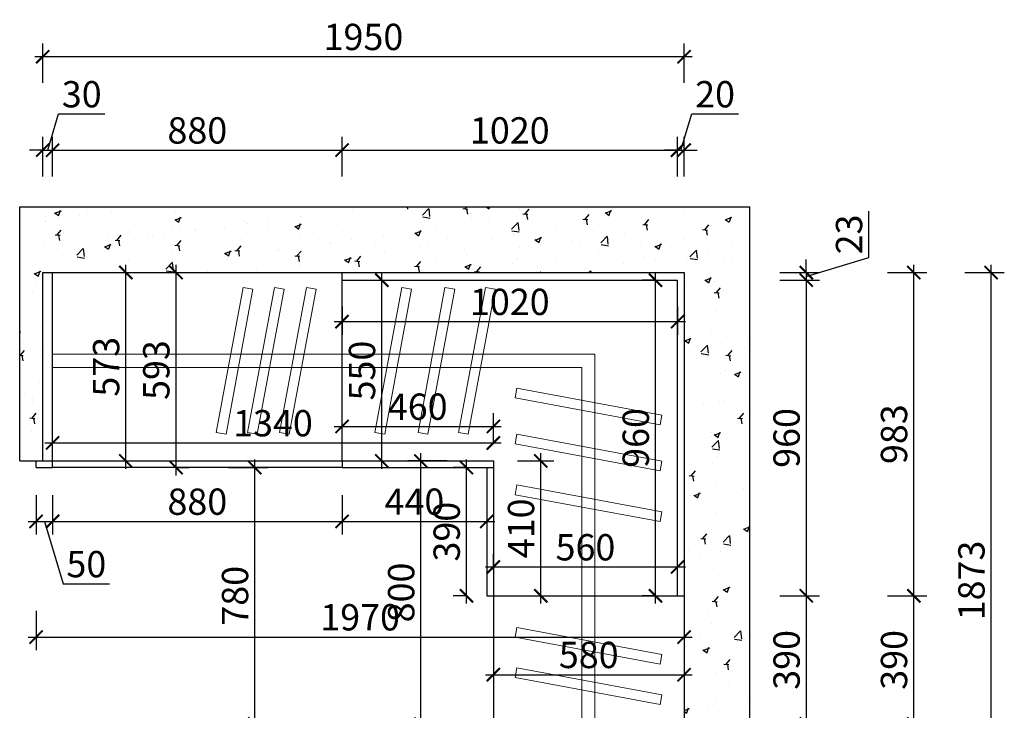
# Model space of a CAD drawing. Units: millimetres. Extents: x 2314853 to 2348551, y 119822 to 132641.
# Drawn here: x 2338398 to 2341392, y 128066 to 130167 of the extents above; entities that cross this region are included whole.
import ezdxf

# ---------------------------------------------------------------- set-up
doc = ezdxf.new("R2010")
doc.units = ezdxf.units.MM
doc.header["$LTSCALE"] = 3
doc.layers.add('图层3', color=30, linetype='Continuous', lineweight=15)
doc.layers.add('标注', color=3, linetype='Continuous')
doc.styles.add('DS01', font='txt')
doc.dimstyles.new('DS03', dxfattribs={"dimscale": 40, "dimtxt": 2, "dimasz": 1, "dimexe": 1, "dimexo": 2, "dimgap": 0.5, "dimtad": 1, "dimdec": 0, "dimzin": 0, "dimdsep": 46, "dimtxsty": 'DS01', "dimblk": 'ARCHTICK', "dimcen": 0, "dimdle": 0.6, "dimclrd": 251, "dimclre": 251, "dimclrt": 2, "dimadec": 0, "dimazin": 0, "dimtfac": 1, "dimtdec": 0, "dimtmove": 1, "dimatfit": 2, "dimldrblk": 'DOT', "dimfxl": 2, "dimfxlon": 1, "dimtolj": 1, "dimtzin": 0, "dimlwe": 30, "dimarcsym": 0})

# ---------------------------------------------------------------- blocks, each defined once
blk = doc.blocks.new('_ARCHTICK')
at = {"color": 0, "linetype": 'ByBlock', "const_width": 0.15}
blk.add_lwpolyline([(-0.5, -0.5), (0.5, 0.5)], dxfattribs=at)
blk = doc.blocks.new('*D239')
at = {"layer": 'Defpoints', "color": 0, "transparency": 16777216}
for p in [(2338498.5, 129770.2), (2338468.5, 129397.8), (2338498.5, 129397.8)]:
    blk.add_point(p, dxfattribs=at)
at = {"layer": '标注', "color": 251, "lineweight": -2, "transparency": 16777216}
for p, q in [((2338483.5, 129770.2), (2338516.5, 129880.2)), ((2338516.5, 129880.2), (2338657.8, 129880.2)), ((2338468.5, 129770.2), (2338428.5, 129770.2)), ((2338468.5, 129770.2), (2338498.5, 129770.2)), ((2338468.5, 129770.2), (2338498.5, 129770.2)), ((2338498.5, 129770.2), (2338538.5, 129770.2))]:
    blk.add_line(p, q, dxfattribs=at)
at = {"layer": '标注', "color": 251, "lineweight": 30, "transparency": 16777216}
for p, q in [((2338468.5, 129690.2), (2338468.5, 129810.2)), ((2338498.5, 129690.2), (2338498.5, 129810.2))]:
    blk.add_line(p, q, dxfattribs=at)
at = {"layer": '标注', "color": 251, "lineweight": -2, "transparency": 16777216, "xscale": 40, "yscale": 40, "zscale": 40}
blk.add_blockref('_ARCHTICK', (2338468.5, 129770.2), dxfattribs=at)
at = {"layer": '标注', "color": 251, "lineweight": -2, "transparency": 16777216, "xscale": 40, "yscale": 40, "zscale": 40, "rotation": 180}
blk.add_blockref('_ARCHTICK', (2338498.5, 129770.2), dxfattribs=at)
at = {"layer": '标注', "color": 2, "transparency": 16777216, "insert": (2338587.1, 129940.2), "char_height": 80, "attachment_point": 5, "style": 'DS01'}
blk.add_mtext('\\A1;30', dxfattribs=at)
blk = doc.blocks.new('_Dot')
at = {"color": 0, "linetype": 'ByBlock', "lineweight": -2}
blk.add_line((-0.5, 0), (-1, 0), dxfattribs=at)
at = {"color": 0, "linetype": 'ByBlock', "const_width": 0.5}
blk.add_lwpolyline([(-0.25, 0, 1), (0.25, 0, 1)], format="xyb", close=True, dxfattribs=at)
blk = doc.blocks.new('*D240')
at = {"layer": 'Defpoints', "color": 0, "transparency": 16777216}
for p in [(2339378.5, 129770.2), (2338498.5, 129397.8), (2339378.5, 129397.8)]:
    blk.add_point(p, dxfattribs=at)
at = {"layer": '标注', "color": 251, "lineweight": 30, "transparency": 16777216}
for p, q in [((2338498.5, 129690.2), (2338498.5, 129810.2)), ((2339378.5, 129690.2), (2339378.5, 129810.2))]:
    blk.add_line(p, q, dxfattribs=at)
at = {"layer": '标注', "color": 251, "lineweight": -2, "transparency": 16777216}
blk.add_line((2338474.5, 129770.2), (2339402.5, 129770.2), dxfattribs=at)
at = {"layer": '标注', "color": 251, "lineweight": -2, "transparency": 16777216, "xscale": 40, "yscale": 40, "zscale": 40, "rotation": 180}
blk.add_blockref('_ARCHTICK', (2338498.5, 129770.2), dxfattribs=at)
at = {"layer": '标注', "color": 251, "lineweight": -2, "transparency": 16777216, "xscale": 40, "yscale": 40, "zscale": 40}
blk.add_blockref('_ARCHTICK', (2339378.5, 129770.2), dxfattribs=at)
at = {"layer": '标注', "color": 2, "transparency": 16777216, "insert": (2338938.5, 129830.2), "char_height": 80, "attachment_point": 5, "style": 'DS01'}
blk.add_mtext('\\A1;880', dxfattribs=at)
blk = doc.blocks.new('*D241')
at = {"layer": 'Defpoints', "color": 0, "transparency": 16777216}
for p in [(2340398.5, 129770.2), (2339378.5, 129397.8), (2340398.5, 129374.8)]:
    blk.add_point(p, dxfattribs=at)
at = {"layer": '标注', "color": 251, "lineweight": 30, "transparency": 16777216}
for p, q in [((2339378.5, 129690.2), (2339378.5, 129810.2)), ((2340398.5, 129690.2), (2340398.5, 129810.2))]:
    blk.add_line(p, q, dxfattribs=at)
at = {"layer": '标注', "color": 251, "lineweight": -2, "transparency": 16777216}
blk.add_line((2339354.5, 129770.2), (2340422.5, 129770.2), dxfattribs=at)
at = {"layer": '标注', "color": 251, "lineweight": -2, "transparency": 16777216, "xscale": 40, "yscale": 40, "zscale": 40, "rotation": 180}
blk.add_blockref('_ARCHTICK', (2339378.5, 129770.2), dxfattribs=at)
at = {"layer": '标注', "color": 251, "lineweight": -2, "transparency": 16777216, "xscale": 40, "yscale": 40, "zscale": 40}
blk.add_blockref('_ARCHTICK', (2340398.5, 129770.2), dxfattribs=at)
at = {"layer": '标注', "color": 2, "transparency": 16777216, "insert": (2339888.5, 129830.2), "char_height": 80, "attachment_point": 5, "style": 'DS01'}
blk.add_mtext('\\A1;1020', dxfattribs=at)
blk = doc.blocks.new('*D242')
at = {"layer": 'Defpoints', "color": 0, "transparency": 16777216}
for p in [(2340418.5, 129770.2), (2340418.5, 129397.8), (2340398.5, 129374.8)]:
    blk.add_point(p, dxfattribs=at)
at = {"layer": '标注', "color": 251, "lineweight": -2, "transparency": 16777216}
for p, q in [((2340408.5, 129770.2), (2340441.5, 129880.2)), ((2340441.5, 129880.2), (2340583.7, 129880.2)), ((2340398.5, 129770.2), (2340358.5, 129770.2)), ((2340398.5, 129770.2), (2340418.5, 129770.2)), ((2340398.5, 129770.2), (2340418.5, 129770.2)), ((2340418.5, 129770.2), (2340458.5, 129770.2))]:
    blk.add_line(p, q, dxfattribs=at)
at = {"layer": '标注', "color": 251, "lineweight": 30, "transparency": 16777216}
for p, q in [((2340398.5, 129690.2), (2340398.5, 129810.2)), ((2340418.5, 129690.2), (2340418.5, 129810.2))]:
    blk.add_line(p, q, dxfattribs=at)
at = {"layer": '标注', "color": 251, "lineweight": -2, "transparency": 16777216, "xscale": 40, "yscale": 40, "zscale": 40}
blk.add_blockref('_ARCHTICK', (2340398.5, 129770.2), dxfattribs=at)
at = {"layer": '标注', "color": 251, "lineweight": -2, "transparency": 16777216, "xscale": 40, "yscale": 40, "zscale": 40, "rotation": 180}
blk.add_blockref('_ARCHTICK', (2340418.5, 129770.2), dxfattribs=at)
at = {"layer": '标注', "color": 2, "transparency": 16777216, "insert": (2340512.6, 129940.2), "char_height": 80, "attachment_point": 5, "style": 'DS01'}
blk.add_mtext('\\A1;20', dxfattribs=at)
blk = doc.blocks.new('*D43')
at = {"layer": 'Defpoints', "color": 0, "transparency": 16777216}
for p in [(2340418.5, 130054.5), (2338468.5, 129397.8), (2340418.5, 129397.8)]:
    blk.add_point(p, dxfattribs=at)
at = {"layer": '标注', "color": 251, "lineweight": 30, "transparency": 16777216}
for p, q in [((2338468.5, 129974.5), (2338468.5, 130094.5)), ((2340418.5, 129974.5), (2340418.5, 130094.5))]:
    blk.add_line(p, q, dxfattribs=at)
at = {"layer": '标注', "color": 251, "lineweight": -2, "transparency": 16777216}
blk.add_line((2338444.5, 130054.5), (2340442.5, 130054.5), dxfattribs=at)
at = {"layer": '标注', "color": 251, "lineweight": -2, "transparency": 16777216, "xscale": 40, "yscale": 40, "zscale": 40, "rotation": 180}
blk.add_blockref('_ARCHTICK', (2338468.5, 130054.5), dxfattribs=at)
at = {"layer": '标注', "color": 251, "lineweight": -2, "transparency": 16777216, "xscale": 40, "yscale": 40, "zscale": 40}
blk.add_blockref('_ARCHTICK', (2340418.5, 130054.5), dxfattribs=at)
at = {"layer": '标注', "color": 2, "transparency": 16777216, "insert": (2339443.5, 130114.5), "char_height": 80, "attachment_point": 5, "style": 'DS01'}
blk.add_mtext('\\A1;1950', dxfattribs=at)
blk = doc.blocks.new('*D243')
at = {"layer": 'Defpoints', "color": 0, "transparency": 16777216}
for p in [(2338448.5, 128804.8), (2338498.5, 128804.8), (2338498.5, 128641)]:
    blk.add_point(p, dxfattribs=at)
at = {"layer": '标注', "color": 251, "lineweight": 30, "transparency": 16777216}
for p, q in [((2338448.5, 128721), (2338448.5, 128601)), ((2338498.5, 128721), (2338498.5, 128601))]:
    blk.add_line(p, q, dxfattribs=at)
at = {"layer": '标注', "color": 251, "lineweight": -2, "transparency": 16777216}
for p, q in [((2338424.5, 128641), (2338522.5, 128641)), ((2338473.5, 128641), (2338530.5, 128451)), ((2338530.5, 128451), (2338671.8, 128451))]:
    blk.add_line(p, q, dxfattribs=at)
at = {"layer": '标注', "color": 251, "lineweight": -2, "transparency": 16777216, "xscale": 40, "yscale": 40, "zscale": 40, "rotation": 180}
blk.add_blockref('_ARCHTICK', (2338448.5, 128641), dxfattribs=at)
at = {"layer": '标注', "color": 251, "lineweight": -2, "transparency": 16777216, "xscale": 40, "yscale": 40, "zscale": 40}
blk.add_blockref('_ARCHTICK', (2338498.5, 128641), dxfattribs=at)
at = {"layer": '标注', "color": 2, "transparency": 16777216, "insert": (2338601.1, 128511), "char_height": 80, "attachment_point": 5, "style": 'DS01'}
blk.add_mtext('\\A1;50', dxfattribs=at)
blk = doc.blocks.new('*D244')
at = {"layer": 'Defpoints', "color": 0, "transparency": 16777216}
for p in [(2338498.5, 128804.8), (2339378.5, 128804.8), (2339378.5, 128641)]:
    blk.add_point(p, dxfattribs=at)
at = {"layer": '标注', "color": 251, "lineweight": 30, "transparency": 16777216}
for p, q in [((2338498.5, 128721), (2338498.5, 128601)), ((2339378.5, 128721), (2339378.5, 128601))]:
    blk.add_line(p, q, dxfattribs=at)
at = {"layer": '标注', "color": 251, "lineweight": -2, "transparency": 16777216}
blk.add_line((2338474.5, 128641), (2339402.5, 128641), dxfattribs=at)
at = {"layer": '标注', "color": 251, "lineweight": -2, "transparency": 16777216, "xscale": 40, "yscale": 40, "zscale": 40, "rotation": 180}
blk.add_blockref('_ARCHTICK', (2338498.5, 128641), dxfattribs=at)
at = {"layer": '标注', "color": 251, "lineweight": -2, "transparency": 16777216, "xscale": 40, "yscale": 40, "zscale": 40}
blk.add_blockref('_ARCHTICK', (2339378.5, 128641), dxfattribs=at)
at = {"layer": '标注', "color": 2, "transparency": 16777216, "insert": (2338938.5, 128701), "char_height": 80, "attachment_point": 5, "style": 'DS01'}
blk.add_mtext('\\A1;880', dxfattribs=at)
blk = doc.blocks.new('*D245')
at = {"layer": 'Defpoints', "color": 0, "transparency": 16777216}
for p in [(2339378.5, 128804.8), (2339818.5, 128804.8), (2339818.5, 128641)]:
    blk.add_point(p, dxfattribs=at)
at = {"layer": '标注', "color": 251, "lineweight": 30, "transparency": 16777216}
for p, q in [((2339378.5, 128721), (2339378.5, 128601)), ((2339818.5, 128721), (2339818.5, 128601))]:
    blk.add_line(p, q, dxfattribs=at)
at = {"layer": '标注', "color": 251, "lineweight": -2, "transparency": 16777216}
blk.add_line((2339354.5, 128641), (2339842.5, 128641), dxfattribs=at)
at = {"layer": '标注', "color": 251, "lineweight": -2, "transparency": 16777216, "xscale": 40, "yscale": 40, "zscale": 40, "rotation": 180}
blk.add_blockref('_ARCHTICK', (2339378.5, 128641), dxfattribs=at)
at = {"layer": '标注', "color": 251, "lineweight": -2, "transparency": 16777216, "xscale": 40, "yscale": 40, "zscale": 40}
blk.add_blockref('_ARCHTICK', (2339818.5, 128641), dxfattribs=at)
at = {"layer": '标注', "color": 2, "transparency": 16777216, "insert": (2339598.5, 128701), "char_height": 80, "attachment_point": 5, "style": 'DS01'}
blk.add_mtext('\\A1;440', dxfattribs=at)
blk = doc.blocks.new('*D246')
at = {"layer": 'Defpoints', "color": 0, "transparency": 16777216}
for p in [(2339838.5, 128929.9), (2339378.5, 128824.8), (2339838.5, 128824.8)]:
    blk.add_point(p, dxfattribs=at)
at = {"layer": '标注', "color": 251, "lineweight": 30, "transparency": 16777216}
for p, q in [((2339378.5, 128904.8), (2339378.5, 128969.9)), ((2339838.5, 128904.8), (2339838.5, 128969.9))]:
    blk.add_line(p, q, dxfattribs=at)
at = {"layer": '标注', "color": 251, "lineweight": -2, "transparency": 16777216}
blk.add_line((2339354.5, 128929.9), (2339862.5, 128929.9), dxfattribs=at)
at = {"layer": '标注', "color": 251, "lineweight": -2, "transparency": 16777216, "xscale": 40, "yscale": 40, "zscale": 40, "rotation": 180}
blk.add_blockref('_ARCHTICK', (2339378.5, 128929.9), dxfattribs=at)
at = {"layer": '标注', "color": 251, "lineweight": -2, "transparency": 16777216, "xscale": 40, "yscale": 40, "zscale": 40}
blk.add_blockref('_ARCHTICK', (2339838.5, 128929.9), dxfattribs=at)
at = {"layer": '标注', "color": 2, "transparency": 16777216, "insert": (2339608.5, 128989.9), "char_height": 80, "attachment_point": 5, "style": 'DS01'}
blk.add_mtext('\\A1;460', dxfattribs=at)
blk = doc.blocks.new('*D247')
at = {"layer": 'Defpoints', "color": 0, "transparency": 16777216}
for p in [(2339378.5, 129374.8), (2339499.2, 129374.8), (2339378.5, 128824.8)]:
    blk.add_point(p, dxfattribs=at)
at = {"layer": '标注', "color": 251, "lineweight": -2, "transparency": 16777216}
blk.add_line((2339499.2, 128800.8), (2339499.2, 129398.8), dxfattribs=at)
at = {"layer": '标注', "color": 251, "lineweight": 30, "transparency": 16777216}
for p, q in [((2339458.5, 129374.8), (2339539.2, 129374.8)), ((2339458.5, 128824.8), (2339539.2, 128824.8))]:
    blk.add_line(p, q, dxfattribs=at)
at = {"layer": '标注', "color": 251, "lineweight": -2, "transparency": 16777216, "xscale": 40, "yscale": 40, "zscale": 40}
for p, rotation in [((2339499.2, 129374.8), 90), ((2339499.2, 128824.8), 270)]:
    blk.add_blockref('_ARCHTICK', p, dxfattribs=dict(at, rotation=rotation))
at = {"layer": '标注', "color": 2, "transparency": 16777216, "insert": (2339439.2, 129099.8), "char_height": 80, "attachment_point": 5, "rotation": 90, "style": 'DS01'}
blk.add_mtext('\\A1;550', dxfattribs=at)
blk = doc.blocks.new('*D44')
at = {"layer": 'Defpoints', "color": 0, "transparency": 16777216}
for p in [(2339378.5, 129374.8), (2340398.5, 129374.8), (2340398.5, 129248.7)]:
    blk.add_point(p, dxfattribs=at)
at = {"layer": '标注', "color": 251, "lineweight": 30, "transparency": 16777216}
for p, q in [((2339378.5, 129294.8), (2339378.5, 129208.7)), ((2340398.5, 129294.8), (2340398.5, 129208.7))]:
    blk.add_line(p, q, dxfattribs=at)
at = {"layer": '标注', "color": 251, "lineweight": -2, "transparency": 16777216}
blk.add_line((2339354.5, 129248.7), (2340422.5, 129248.7), dxfattribs=at)
at = {"layer": '标注', "color": 251, "lineweight": -2, "transparency": 16777216, "xscale": 40, "yscale": 40, "zscale": 40, "rotation": 180}
blk.add_blockref('_ARCHTICK', (2339378.5, 129248.7), dxfattribs=at)
at = {"layer": '标注', "color": 251, "lineweight": -2, "transparency": 16777216, "xscale": 40, "yscale": 40, "zscale": 40}
blk.add_blockref('_ARCHTICK', (2340398.5, 129248.7), dxfattribs=at)
at = {"layer": '标注', "color": 2, "transparency": 16777216, "insert": (2339888.5, 129308.7), "char_height": 80, "attachment_point": 5, "style": 'DS01'}
blk.add_mtext('\\A1;1020', dxfattribs=at)
blk = doc.blocks.new('*D248')
at = {"layer": 'Defpoints', "color": 0, "transparency": 16777216}
for p in [(2340331.4, 129374.8), (2340398.5, 129374.8), (2340398.5, 128414.8)]:
    blk.add_point(p, dxfattribs=at)
at = {"layer": '标注', "color": 251, "lineweight": -2, "transparency": 16777216}
blk.add_line((2340331.4, 128390.8), (2340331.4, 129398.8), dxfattribs=at)
at = {"layer": '标注', "color": 251, "lineweight": 30, "transparency": 16777216}
for p, q in [((2340331.4, 129374.8), (2340291.4, 129374.8)), ((2340331.4, 128414.8), (2340291.4, 128414.8))]:
    blk.add_line(p, q, dxfattribs=at)
at = {"layer": '标注', "color": 251, "lineweight": -2, "transparency": 16777216, "xscale": 40, "yscale": 40, "zscale": 40}
for p, rotation in [((2340331.4, 129374.8), 90), ((2340331.4, 128414.8), 270)]:
    blk.add_blockref('_ARCHTICK', p, dxfattribs=dict(at, rotation=rotation))
at = {"layer": '标注', "color": 2, "transparency": 16777216, "insert": (2340271.4, 128894.8), "char_height": 80, "attachment_point": 5, "rotation": 90, "style": 'DS01'}
blk.add_mtext('\\A1;960', dxfattribs=at)
blk = doc.blocks.new('*D249')
at = {"layer": 'Defpoints', "color": 0, "transparency": 16777216}
for p in [(2339831.9, 128824.8), (2339982.6, 128824.8), (2339838.5, 128414.8)]:
    blk.add_point(p, dxfattribs=at)
at = {"layer": '标注', "color": 251, "lineweight": -2, "transparency": 16777216}
blk.add_line((2339982.6, 128390.8), (2339982.6, 128848.8), dxfattribs=at)
at = {"layer": '标注', "color": 251, "lineweight": 30, "transparency": 16777216}
for p, q in [((2339911.9, 128824.8), (2340022.6, 128824.8)), ((2339918.5, 128414.8), (2340022.6, 128414.8))]:
    blk.add_line(p, q, dxfattribs=at)
at = {"layer": '标注', "color": 251, "lineweight": -2, "transparency": 16777216, "xscale": 40, "yscale": 40, "zscale": 40}
for p, rotation in [((2339982.6, 128824.8), 90), ((2339982.6, 128414.8), 270)]:
    blk.add_blockref('_ARCHTICK', p, dxfattribs=dict(at, rotation=rotation))
at = {"layer": '标注', "color": 2, "transparency": 16777216, "insert": (2339922.6, 128619.8), "char_height": 80, "attachment_point": 5, "rotation": 90, "style": 'DS01'}
blk.add_mtext('\\A1;410', dxfattribs=at)
blk = doc.blocks.new('*D45')
at = {"layer": 'Defpoints', "color": 0, "transparency": 16777216}
for p in [(2340398.5, 128502.3), (2339838.5, 128414.8), (2340398.5, 128414.8)]:
    blk.add_point(p, dxfattribs=at)
at = {"layer": '标注', "color": 251, "lineweight": 30, "transparency": 16777216}
for p, q in [((2339838.5, 128494.8), (2339838.5, 128542.3)), ((2340398.5, 128494.8), (2340398.5, 128542.3))]:
    blk.add_line(p, q, dxfattribs=at)
at = {"layer": '标注', "color": 251, "lineweight": -2, "transparency": 16777216}
blk.add_line((2339814.5, 128502.3), (2340422.5, 128502.3), dxfattribs=at)
at = {"layer": '标注', "color": 251, "lineweight": -2, "transparency": 16777216, "xscale": 40, "yscale": 40, "zscale": 40, "rotation": 180}
blk.add_blockref('_ARCHTICK', (2339838.5, 128502.3), dxfattribs=at)
at = {"layer": '标注', "color": 251, "lineweight": -2, "transparency": 16777216, "xscale": 40, "yscale": 40, "zscale": 40}
blk.add_blockref('_ARCHTICK', (2340398.5, 128502.3), dxfattribs=at)
at = {"layer": '标注', "color": 2, "transparency": 16777216, "insert": (2340118.5, 128562.3), "char_height": 80, "attachment_point": 5, "style": 'DS01'}
blk.add_mtext('\\A1;560', dxfattribs=at)
blk = doc.blocks.new('*D250')
at = {"layer": 'Defpoints', "color": 0, "transparency": 16777216}
for p in [(2339756.6, 128804.8), (2339818.5, 128804.8), (2339818.5, 128414.8)]:
    blk.add_point(p, dxfattribs=at)
at = {"layer": '标注', "color": 251, "lineweight": -2, "transparency": 16777216}
blk.add_line((2339756.6, 128390.8), (2339756.6, 128828.8), dxfattribs=at)
at = {"layer": '标注', "color": 251, "lineweight": 30, "transparency": 16777216}
for p, q in [((2339756.6, 128804.8), (2339716.6, 128804.8)), ((2339756.6, 128414.8), (2339716.6, 128414.8))]:
    blk.add_line(p, q, dxfattribs=at)
at = {"layer": '标注', "color": 251, "lineweight": -2, "transparency": 16777216, "xscale": 40, "yscale": 40, "zscale": 40}
for p, rotation in [((2339756.6, 128804.8), 90), ((2339756.6, 128414.8), 270)]:
    blk.add_blockref('_ARCHTICK', p, dxfattribs=dict(at, rotation=rotation))
at = {"layer": '标注', "color": 2, "transparency": 16777216, "insert": (2339696.6, 128609.8), "char_height": 80, "attachment_point": 5, "rotation": 90, "style": 'DS01'}
blk.add_mtext('\\A1;390', dxfattribs=at)
blk = doc.blocks.new('*D46')
at = {"layer": 'Defpoints', "color": 0, "transparency": 16777216}
for p in [(2340418.5, 129397.8), (2340398.5, 129374.8), (2340789.9, 129374.8)]:
    blk.add_point(p, dxfattribs=at)
at = {"layer": '标注', "color": 251, "lineweight": -2, "transparency": 16777216}
for p, q in [((2340979.9, 129443.3), (2340979.9, 129584.2)), ((2340789.9, 129386.3), (2340979.9, 129443.3)), ((2340789.9, 129397.8), (2340789.9, 129437.8)), ((2340789.9, 129397.8), (2340789.9, 129374.8)), ((2340789.9, 129397.8), (2340789.9, 129374.8)), ((2340789.9, 129374.8), (2340789.9, 129334.8))]:
    blk.add_line(p, q, dxfattribs=at)
at = {"layer": '标注', "color": 251, "lineweight": 30, "transparency": 16777216}
for p, q in [((2340709.9, 129397.8), (2340829.9, 129397.8)), ((2340709.9, 129374.8), (2340829.9, 129374.8))]:
    blk.add_line(p, q, dxfattribs=at)
at = {"layer": '标注', "color": 251, "lineweight": -2, "transparency": 16777216, "xscale": 40, "yscale": 40, "zscale": 40}
for p, rotation in [((2340789.9, 129397.8), 270), ((2340789.9, 129374.8), 90)]:
    blk.add_blockref('_ARCHTICK', p, dxfattribs=dict(at, rotation=rotation))
at = {"layer": '标注', "color": 2, "transparency": 16777216, "insert": (2340919.9, 129513.8), "char_height": 80, "attachment_point": 5, "rotation": 90, "style": 'DS01'}
blk.add_mtext('\\A1;23', dxfattribs=at)
blk = doc.blocks.new('*D251')
at = {"layer": 'Defpoints', "color": 0, "transparency": 16777216}
for p in [(2340398.5, 129374.8), (2340418.5, 128414.8), (2340789.9, 128414.8)]:
    blk.add_point(p, dxfattribs=at)
at = {"layer": '标注', "color": 251, "lineweight": -2, "transparency": 16777216}
blk.add_line((2340789.9, 129398.8), (2340789.9, 128390.8), dxfattribs=at)
at = {"layer": '标注', "color": 251, "lineweight": 30, "transparency": 16777216}
for p, q in [((2340709.9, 129374.8), (2340829.9, 129374.8)), ((2340709.9, 128414.8), (2340829.9, 128414.8))]:
    blk.add_line(p, q, dxfattribs=at)
at = {"layer": '标注', "color": 251, "lineweight": -2, "transparency": 16777216, "xscale": 40, "yscale": 40, "zscale": 40}
for p, rotation in [((2340789.9, 129374.8), 90), ((2340789.9, 128414.8), 270)]:
    blk.add_blockref('_ARCHTICK', p, dxfattribs=dict(at, rotation=rotation))
at = {"layer": '标注', "color": 2, "transparency": 16777216, "insert": (2340729.9, 128894.8), "char_height": 80, "attachment_point": 5, "rotation": 90, "style": 'DS01'}
blk.add_mtext('\\A1;960', dxfattribs=at)
blk = doc.blocks.new('*D252')
at = {"layer": 'Defpoints', "color": 0, "transparency": 16777216}
for p in [(2340418.5, 128414.8), (2340418.5, 128024.8), (2340789.9, 128024.8)]:
    blk.add_point(p, dxfattribs=at)
at = {"layer": '标注', "color": 251, "lineweight": -2, "transparency": 16777216}
blk.add_line((2340789.9, 128438.8), (2340789.9, 128000.8), dxfattribs=at)
at = {"layer": '标注', "color": 251, "lineweight": 30, "transparency": 16777216}
for p, q in [((2340709.9, 128414.8), (2340829.9, 128414.8)), ((2340709.9, 128024.8), (2340829.9, 128024.8))]:
    blk.add_line(p, q, dxfattribs=at)
at = {"layer": '标注', "color": 251, "lineweight": -2, "transparency": 16777216, "xscale": 40, "yscale": 40, "zscale": 40}
for p, rotation in [((2340789.9, 128414.8), 90), ((2340789.9, 128024.8), 270)]:
    blk.add_blockref('_ARCHTICK', p, dxfattribs=dict(at, rotation=rotation))
at = {"layer": '标注', "color": 2, "transparency": 16777216, "insert": (2340729.9, 128219.8), "char_height": 80, "attachment_point": 5, "rotation": 90, "style": 'DS01'}
blk.add_mtext('\\A1;390', dxfattribs=at)
blk = doc.blocks.new('*D48')
at = {"layer": 'Defpoints', "color": 0, "transparency": 16777216}
for p in [(2340418.5, 128414.8), (2341116.6, 128414.8), (2340418.5, 128024.8)]:
    blk.add_point(p, dxfattribs=at)
at = {"layer": '标注', "color": 251, "lineweight": -2, "transparency": 16777216}
blk.add_line((2341116.6, 128000.8), (2341116.6, 128438.8), dxfattribs=at)
at = {"layer": '标注', "color": 251, "lineweight": 30, "transparency": 16777216}
for p, q in [((2341036.6, 128414.8), (2341156.6, 128414.8)), ((2341036.6, 128024.8), (2341156.6, 128024.8))]:
    blk.add_line(p, q, dxfattribs=at)
at = {"layer": '标注', "color": 251, "lineweight": -2, "transparency": 16777216, "xscale": 40, "yscale": 40, "zscale": 40}
for p, rotation in [((2341116.6, 128414.8), 90), ((2341116.6, 128024.8), 270)]:
    blk.add_blockref('_ARCHTICK', p, dxfattribs=dict(at, rotation=rotation))
at = {"layer": '标注', "color": 2, "transparency": 16777216, "insert": (2341056.6, 128219.8), "char_height": 80, "attachment_point": 5, "rotation": 90, "style": 'DS01'}
blk.add_mtext('\\A1;390', dxfattribs=at)
blk = doc.blocks.new('*D49')
at = {"layer": 'Defpoints', "color": 0, "transparency": 16777216}
for p in [(2340418.5, 129397.8), (2341116.6, 129397.8), (2340418.5, 128414.8)]:
    blk.add_point(p, dxfattribs=at)
at = {"layer": '标注', "color": 251, "lineweight": -2, "transparency": 16777216}
blk.add_line((2341116.6, 128390.8), (2341116.6, 129421.8), dxfattribs=at)
at = {"layer": '标注', "color": 251, "lineweight": 30, "transparency": 16777216}
for p, q in [((2341036.6, 129397.8), (2341156.6, 129397.8)), ((2341036.6, 128414.8), (2341156.6, 128414.8))]:
    blk.add_line(p, q, dxfattribs=at)
at = {"layer": '标注', "color": 251, "lineweight": -2, "transparency": 16777216, "xscale": 40, "yscale": 40, "zscale": 40}
for p, rotation in [((2341116.6, 129397.8), 90), ((2341116.6, 128414.8), 270)]:
    blk.add_blockref('_ARCHTICK', p, dxfattribs=dict(at, rotation=rotation))
at = {"layer": '标注', "color": 2, "transparency": 16777216, "insert": (2341056.6, 128906.3), "char_height": 80, "attachment_point": 5, "rotation": 90, "style": 'DS01'}
blk.add_mtext('\\A1;983', dxfattribs=at)
blk = doc.blocks.new('*D50')
at = {"layer": 'Defpoints', "color": 0, "transparency": 16777216}
for p in [(2340418.5, 129397.8), (2341351.9, 129397.8), (2340418.5, 127524.8)]:
    blk.add_point(p, dxfattribs=at)
at = {"layer": '标注', "color": 251, "lineweight": -2, "transparency": 16777216}
blk.add_line((2341351.9, 127500.8), (2341351.9, 129421.8), dxfattribs=at)
at = {"layer": '标注', "color": 251, "lineweight": 30, "transparency": 16777216}
for p, q in [((2341271.9, 129397.8), (2341391.9, 129397.8)), ((2341271.9, 127524.8), (2341391.9, 127524.8))]:
    blk.add_line(p, q, dxfattribs=at)
at = {"layer": '标注', "color": 251, "lineweight": -2, "transparency": 16777216, "xscale": 40, "yscale": 40, "zscale": 40}
for p, rotation in [((2341351.9, 129397.8), 90), ((2341351.9, 127524.8), 270)]:
    blk.add_blockref('_ARCHTICK', p, dxfattribs=dict(at, rotation=rotation))
at = {"layer": '标注', "color": 2, "transparency": 16777216, "insert": (2341291.9, 128461.3), "char_height": 80, "attachment_point": 5, "rotation": 90, "style": 'DS01'}
blk.add_mtext('\\A1;1873', dxfattribs=at)
blk = doc.blocks.new('*D257')
at = {"layer": 'Defpoints', "color": 0, "transparency": 16777216}
for p in [(2338498.5, 128804.8), (2339113.1, 128804.8), (2338518.5, 128024.8)]:
    blk.add_point(p, dxfattribs=at)
at = {"layer": '标注', "color": 251, "lineweight": -2, "transparency": 16777216}
blk.add_line((2339113.1, 128000.8), (2339113.1, 128828.8), dxfattribs=at)
at = {"layer": '标注', "color": 251, "lineweight": 30, "transparency": 16777216}
for p, q in [((2339033.1, 128804.8), (2339153.1, 128804.8)), ((2339033.1, 128024.8), (2339153.1, 128024.8))]:
    blk.add_line(p, q, dxfattribs=at)
at = {"layer": '标注', "color": 251, "lineweight": -2, "transparency": 16777216, "xscale": 40, "yscale": 40, "zscale": 40}
for p, rotation in [((2339113.1, 128804.8), 90), ((2339113.1, 128024.8), 270)]:
    blk.add_blockref('_ARCHTICK', p, dxfattribs=dict(at, rotation=rotation))
at = {"layer": '标注', "color": 2, "transparency": 16777216, "insert": (2339053.1, 128414.8), "char_height": 80, "attachment_point": 5, "rotation": 90, "style": 'DS01'}
blk.add_mtext('\\A1;780', dxfattribs=at)
blk = doc.blocks.new('*D52')
at = {"layer": 'Defpoints', "color": 0, "transparency": 16777216}
for p in [(2338448.5, 128804.8), (2340418.5, 128414.8), (2340418.5, 128289.3)]:
    blk.add_point(p, dxfattribs=at)
at = {"layer": '标注', "color": 251, "lineweight": 30, "transparency": 16777216}
for p, q in [((2338448.5, 128369.3), (2338448.5, 128249.3)), ((2340418.5, 128334.8), (2340418.5, 128249.3))]:
    blk.add_line(p, q, dxfattribs=at)
at = {"layer": '标注', "color": 251, "lineweight": -2, "transparency": 16777216}
blk.add_line((2338424.5, 128289.3), (2340442.5, 128289.3), dxfattribs=at)
at = {"layer": '标注', "color": 251, "lineweight": -2, "transparency": 16777216, "xscale": 40, "yscale": 40, "zscale": 40, "rotation": 180}
blk.add_blockref('_ARCHTICK', (2338448.5, 128289.3), dxfattribs=at)
at = {"layer": '标注', "color": 251, "lineweight": -2, "transparency": 16777216, "xscale": 40, "yscale": 40, "zscale": 40}
blk.add_blockref('_ARCHTICK', (2340418.5, 128289.3), dxfattribs=at)
at = {"layer": '标注', "color": 2, "transparency": 16777216, "insert": (2339433.5, 128349.3), "char_height": 80, "attachment_point": 5, "style": 'DS01'}
blk.add_mtext('\\A1;1970', dxfattribs=at)
blk = doc.blocks.new('*D259')
at = {"layer": 'Defpoints', "color": 0, "transparency": 16777216}
for p in [(2338699, 129397.8), (2338721.2, 129397.8), (2338699, 128824.8)]:
    blk.add_point(p, dxfattribs=at)
at = {"layer": '标注', "color": 251, "lineweight": -2, "transparency": 16777216}
blk.add_line((2338721.2, 128800.8), (2338721.2, 129421.8), dxfattribs=at)
at = {"layer": '标注', "color": 251, "lineweight": 30, "transparency": 16777216}
for p, q in [((2338721.2, 129397.8), (2338761.2, 129397.8)), ((2338721.2, 128824.8), (2338761.2, 128824.8))]:
    blk.add_line(p, q, dxfattribs=at)
at = {"layer": '标注', "color": 251, "lineweight": -2, "transparency": 16777216, "xscale": 40, "yscale": 40, "zscale": 40}
for p, rotation in [((2338721.2, 129397.8), 90), ((2338721.2, 128824.8), 270)]:
    blk.add_blockref('_ARCHTICK', p, dxfattribs=dict(at, rotation=rotation))
at = {"layer": '标注', "color": 2, "transparency": 16777216, "insert": (2338661.2, 129111.3), "char_height": 80, "attachment_point": 5, "rotation": 90, "style": 'DS01'}
blk.add_mtext('\\A1;573', dxfattribs=at)
blk = doc.blocks.new('*D260')
at = {"layer": 'Defpoints', "color": 0, "transparency": 16777216}
for p in [(2338819.6, 129397.8), (2338873.7, 129397.8), (2338819.6, 128804.8)]:
    blk.add_point(p, dxfattribs=at)
at = {"layer": '标注', "color": 251, "lineweight": -2, "transparency": 16777216}
blk.add_line((2338873.7, 128780.8), (2338873.7, 129421.8), dxfattribs=at)
at = {"layer": '标注', "color": 251, "lineweight": 30, "transparency": 16777216}
for p, q in [((2338873.7, 129397.8), (2338913.7, 129397.8)), ((2338873.7, 128804.8), (2338913.7, 128804.8))]:
    blk.add_line(p, q, dxfattribs=at)
at = {"layer": '标注', "color": 251, "lineweight": -2, "transparency": 16777216, "xscale": 40, "yscale": 40, "zscale": 40}
for p, rotation in [((2338873.7, 129397.8), 90), ((2338873.7, 128804.8), 270)]:
    blk.add_blockref('_ARCHTICK', p, dxfattribs=dict(at, rotation=rotation))
at = {"layer": '标注', "color": 2, "transparency": 16777216, "insert": (2338813.7, 129101.3), "char_height": 80, "attachment_point": 5, "rotation": 90, "style": 'DS01'}
blk.add_mtext('\\A1;593', dxfattribs=at)
blk = doc.blocks.new('*D263')
at = {"layer": 'Defpoints', "color": 0, "transparency": 16777216}
for p in [(2339838.5, 128228.5), (2340418.5, 128228.5), (2340418.5, 128174.8)]:
    blk.add_point(p, dxfattribs=at)
at = {"layer": '标注', "color": 251, "lineweight": -2, "transparency": 16777216}
blk.add_line((2339814.5, 128174.8), (2340442.5, 128174.8), dxfattribs=at)
at = {"layer": '标注', "color": 251, "lineweight": 30, "transparency": 16777216}
for p, q in [((2339838.5, 128174.8), (2339838.5, 128134.8)), ((2340418.5, 128174.8), (2340418.5, 128134.8))]:
    blk.add_line(p, q, dxfattribs=at)
at = {"layer": '标注', "color": 251, "lineweight": -2, "transparency": 16777216, "xscale": 40, "yscale": 40, "zscale": 40, "rotation": 180}
blk.add_blockref('_ARCHTICK', (2339838.5, 128174.8), dxfattribs=at)
at = {"layer": '标注', "color": 251, "lineweight": -2, "transparency": 16777216, "xscale": 40, "yscale": 40, "zscale": 40}
blk.add_blockref('_ARCHTICK', (2340418.5, 128174.8), dxfattribs=at)
at = {"layer": '标注', "color": 2, "transparency": 16777216, "insert": (2340128.5, 128234.8), "char_height": 80, "attachment_point": 5, "style": 'DS01'}
blk.add_mtext('\\A1;580', dxfattribs=at)
blk = doc.blocks.new('*D270')
at = {"layer": 'Defpoints', "color": 0, "transparency": 16777216}
for p in [(2339838.5, 128879.6), (2338498.5, 128804.8), (2339838.5, 128804.8)]:
    blk.add_point(p, dxfattribs=at)
at = {"layer": '标注', "color": 251, "lineweight": 30, "transparency": 16777216}
for p, q in [((2338498.5, 128879.6), (2338498.5, 128919.6)), ((2339838.5, 128879.6), (2339838.5, 128919.6))]:
    blk.add_line(p, q, dxfattribs=at)
at = {"layer": '标注', "color": 251, "lineweight": -2, "transparency": 16777216}
blk.add_line((2338474.5, 128879.6), (2339862.5, 128879.6), dxfattribs=at)
at = {"layer": '标注', "color": 251, "lineweight": -2, "transparency": 16777216, "xscale": 40, "yscale": 40, "zscale": 40, "rotation": 180}
blk.add_blockref('_ARCHTICK', (2338498.5, 128879.6), dxfattribs=at)
at = {"layer": '标注', "color": 251, "lineweight": -2, "transparency": 16777216, "xscale": 40, "yscale": 40, "zscale": 40}
blk.add_blockref('_ARCHTICK', (2339838.5, 128879.6), dxfattribs=at)
at = {"layer": '标注', "color": 2, "transparency": 16777216, "insert": (2339168.5, 128939.6), "char_height": 80, "attachment_point": 5, "style": 'DS01'}
blk.add_mtext('\\A1;1340', dxfattribs=at)
blk = doc.blocks.new('*D271')
at = {"layer": 'Defpoints', "color": 0, "transparency": 16777216}
for p in [(2339618.2, 128824.8), (2339838.5, 128824.8), (2339838.5, 128024.8)]:
    blk.add_point(p, dxfattribs=at)
at = {"layer": '标注', "color": 251, "lineweight": -2, "transparency": 16777216}
blk.add_line((2339618.2, 128000.8), (2339618.2, 128848.8), dxfattribs=at)
at = {"layer": '标注', "color": 251, "lineweight": 30, "transparency": 16777216}
for p, q in [((2339698.2, 128824.8), (2339578.2, 128824.8)), ((2339698.2, 128024.8), (2339578.2, 128024.8))]:
    blk.add_line(p, q, dxfattribs=at)
at = {"layer": '标注', "color": 251, "lineweight": -2, "transparency": 16777216, "xscale": 40, "yscale": 40, "zscale": 40}
for p, rotation in [((2339618.2, 128824.8), 90), ((2339618.2, 128024.8), 270)]:
    blk.add_blockref('_ARCHTICK', p, dxfattribs=dict(at, rotation=rotation))
at = {"layer": '标注', "color": 2, "transparency": 16777216, "insert": (2339558.2, 128424.8), "char_height": 80, "attachment_point": 5, "rotation": 90, "style": 'DS01'}
blk.add_mtext('\\A1;800', dxfattribs=at)

msp = doc.modelspace()

# ---------------------------------------------------------------- hatches: boundary and pattern name
at = {"layer": '标注'}
h = msp.add_hatch(dxfattribs=at)
h.set_pattern_fill('AR-CONC', color=251, style=0)
h.set_pattern_definition([(50, (-29873.5, 434.76), (182.184669, -15.939086), [19.05, -209.55]), (355, (-29873.5, 434.76), (-35.242826, 191.056643), [15.24, -167.64]), (100.451, (-29858.31, 433.44), (146.942502, 175.116688), [16.19, -178.09]), (46.1842, (-29873.5, 485.56), (271.07904, -42.042328), [28.575, -314.325]), (96.6356, (-29850.9, 482.06), (237.404234, 247.425556), [24.285, -267.135]), (351.184, (-29873.5, 485.56), (237.404606, 247.425118), [22.86, -251.46]), (21, (-29848.1, 472.86), (151.61488, -102.2655185), [19.05, -209.55]), (326, (-29848.1, 472.86), (61.802028, 184.187966), [15.24, -167.64]), (71.4514, (-29835.46, 464.34), (213.416491, 81.922858), [16.19, -178.09]), (37.5, (-29873.49, 434.763), (3.0886033, 84.5550389), [0, -165.608, 0, -170.18, 0, -168.275]), (7.5, (-29873.49, 434.76), (66.8196625, 100.1805748), [0, -97.028, 0, -161.798, 0, -64.135]), (327.5, (-29930.135, 434.76), (135.5905952, -5.728744), [0, -63.5, 0, -198.12, 0, -262.89]), (317.5, (-29955.53, 434.76), (148.1291814, 25.426491), [0, -82.55, 0, -131.572, 0, -186.69])])
h.paths.add_polyline_path([(2340418.5, 129397.8), (2340418.5, 127507.8), (2340618.5, 127507.8), (2340618.5, 129597.8), (2338398.5, 129597.8), (2338398.5, 128824.8), (2338468.5, 128824.8), (2338468.5, 129397.8)])

# ---------------------------------------------------------------- linework, layer by layer
at = {"layer": '图层3', "color": 157}
for p, q in [((2340147.4, 129149.5), (2338498.5, 129149.5)), ((2340147.4, 129149.5), (2340147.4, 128024.8)), ((2340107.4, 129109.5), (2338498.5, 129109.5)), ((2340107.4, 129109.5), (2340107.4, 128024.8))]:
    msp.add_line(p, q, dxfattribs=at)
for points in [[(2338996.2, 128910.9), (2339078, 129352.3), (2339107.6, 129347.1), (2339025.7, 128905.8)], [(2339091, 128910.9), (2339172.9, 129352.3), (2339202.4, 129347.1), (2339120.6, 128905.8)], [(2339188.6, 128910.9), (2339270.4, 129352.3), (2339300, 129347.1), (2339218.1, 128905.8)], [(2339478.6, 128910.9), (2339560.4, 129352.3), (2339590, 129347.1), (2339508.1, 128905.8)], [(2339609.5, 128910.9), (2339691.3, 129352.3), (2339720.9, 129347.1), (2339639, 128905.8)], [(2339732.5, 128910.9), (2339814.4, 129352.3), (2339843.9, 129347.1), (2339762.1, 128905.8)], [(2340346, 128934.9), (2339904.6, 129016.7), (2339909.8, 129046.3), (2340351.1, 128964.4)], [(2340346, 128795), (2339904.6, 128876.9), (2339909.8, 128906.4), (2340351.1, 128824.6)], [(2340346, 128640.4), (2339904.6, 128722.2), (2339909.8, 128751.8), (2340351.1, 128669.9)], [(2340346, 128207), (2339904.6, 128288.9), (2339909.8, 128318.4), (2340351.1, 128236.6)], [(2340346, 128084), (2339904.6, 128165.8), (2339909.8, 128195.4), (2340351.1, 128113.5)]]:
    msp.add_lwpolyline(points, close=True, dxfattribs=at)
at = {"layer": '标注', "color": 0}
for p, q in [((2338398.5, 129597.8), (2340618.5, 129597.8)), ((2338398.5, 128824.8), (2338398.5, 129597.8)), ((2340618.5, 127507.8), (2340618.5, 129597.8)), ((2338468.5, 128824.8), (2338468.5, 129397.8)), ((2338468.5, 129397.8), (2340418.5, 129397.8)), ((2338498.5, 128804.8), (2338498.5, 129397.8)), ((2339378.5, 128824.8), (2339378.5, 129397.8)), ((2340418.5, 129397.8), (2340418.5, 127507.8)), ((2339378.5, 129374.8), (2340398.5, 129374.8)), ((2340398.5, 128414.8), (2340398.5, 129374.8)), ((2338398.5, 128824.8), (2338468.5, 128824.8)), ((2338448.5, 128804.8), (2338448.5, 128824.8)), ((2338468.5, 128824.8), (2339838.5, 128824.8)), ((2339378.5, 128824.8), (2339378.5, 128804.8)), ((2339838.5, 128824.8), (2339838.5, 127544.8)), ((2338448.5, 128804.8), (2338498.5, 128804.8)), ((2339378.5, 128804.8), (2338498.5, 128804.8)), ((2339378.5, 128804.8), (2339838.5, 128804.8)), ((2339818.5, 128804.8), (2339818.5, 128414.8)), ((2339818.5, 128804.8), (2339818.5, 128414.8)), ((2339818.5, 128414.8), (2340418.5, 128414.8))]:
    msp.add_line(p, q, dxfattribs=at)

# ---------------------------------------------------------------- dimensions: what is measured, and where the dimension line sits
for base, p1, p2, picture, middle in [((2340418.5, 130054.5), (2338468.5, 129397.8), (2340418.5, 129397.8), '*D43', (2339443.5, 130114.5)), ((2338498.5, 129770.2), (2338468.5, 129397.8), (2338498.5, 129397.8), '*D239', (2338536.5, 129940.2)), ((2340418.5, 129770.2), (2340398.5, 129374.8), (2340418.5, 129397.8), '*D242', (2340461.5, 129940.2)), ((2339378.5, 129770.2), (2338498.5, 129397.8), (2339378.5, 129397.8), '*D240', (2338938.5, 129830.2)), ((2340398.5, 129770.2), (2339378.5, 129397.8), (2340398.5, 129374.8), '*D241', (2339888.5, 129830.2)), ((2340398.5, 129248.7), (2339378.5, 129374.8), (2340398.5, 129374.8), '*D44', (2339888.5, 129308.7)), ((2339838.5, 128929.9), (2339378.5, 128824.8), (2339838.5, 128824.8), '*D246', (2339608.5, 128989.9)), ((2339838.5, 128879.6), (2338498.5, 128804.8), (2339838.5, 128804.8), '*D270', (2339168.5, 128939.6)), ((2338498.5, 128641), (2338448.5, 128804.8), (2338498.5, 128804.8), '*D243', (2338550.5, 128511)), ((2340418.5, 128289.3), (2338448.5, 128804.8), (2340418.5, 128414.8), '*D52', (2339433.5, 128349.3)), ((2339378.5, 128641), (2338498.5, 128804.8), (2339378.5, 128804.8), '*D244', (2338938.5, 128701)), ((2339818.5, 128641), (2339378.5, 128804.8), (2339818.5, 128804.8), '*D245', (2339598.5, 128701)), ((2340398.5, 128502.3), (2339838.5, 128414.8), (2340398.5, 128414.8), '*D45', (2340118.5, 128562.3)), ((2340418.5, 128174.8), (2339838.5, 128228.5), (2340418.5, 128228.5), '*D263', (2340128.5, 128234.8))]:
    dim = msp.add_linear_dim(base=base, p1=p1, p2=p2, dimstyle='DS03', dxfattribs=at)
    dim.commit()
    dim.dimension.update_dxf_attribs({"geometry": picture, "text_midpoint": middle})
for base, p1, p2, picture, middle in [((2340789.9, 129374.8), (2340418.5, 129397.8), (2340398.5, 129374.8), '*D46', (2340919.9, 129463.3)), ((2338721.2, 129397.8), (2338699, 128824.8), (2338699, 129397.8), '*D259', (2338661.2, 129111.3)), ((2338873.7, 129397.8), (2338819.6, 128804.8), (2338819.6, 129397.8), '*D260', (2338813.7, 129101.3)), ((2341116.6, 129397.8), (2340418.5, 128414.8), (2340418.5, 129397.8), '*D49', (2341056.6, 128906.3)), ((2341351.9, 129397.8), (2340418.5, 127524.8), (2340418.5, 129397.8), '*D50', (2341291.9, 128461.3)), ((2339499.2, 129374.8), (2339378.5, 128824.8), (2339378.5, 129374.8), '*D247', (2339439.2, 129099.8)), ((2340331.4, 129374.8), (2340398.5, 128414.8), (2340398.5, 129374.8), '*D248', (2340271.4, 128894.8)), ((2340789.9, 128414.8), (2340398.5, 129374.8), (2340418.5, 128414.8), '*D251', (2340729.9, 128894.8)), ((2339618.2, 128824.8), (2339838.5, 128024.8), (2339838.5, 128824.8), '*D271', (2339558.2, 128424.8)), ((2339982.6, 128824.8), (2339838.5, 128414.8), (2339831.9, 128824.8), '*D249', (2339922.6, 128619.8)), ((2339113.1, 128804.8), (2338518.5, 128024.8), (2338498.5, 128804.8), '*D257', (2339053.1, 128414.8)), ((2339756.6, 128804.8), (2339818.5, 128414.8), (2339818.5, 128804.8), '*D250', (2339696.6, 128609.8)), ((2340789.9, 128024.8), (2340418.5, 128414.8), (2340418.5, 128024.8), '*D252', (2340729.9, 128219.8)), ((2341116.6, 128414.8), (2340418.5, 128024.8), (2340418.5, 128414.8), '*D48', (2341056.6, 128219.8))]:
    dim = msp.add_linear_dim(base=base, p1=p1, p2=p2, angle=90, dimstyle='DS03', dxfattribs=at)
    dim.commit()
    dim.dimension.update_dxf_attribs({"geometry": picture, "text_midpoint": middle})

doc.saveas('drawing.dxf')
